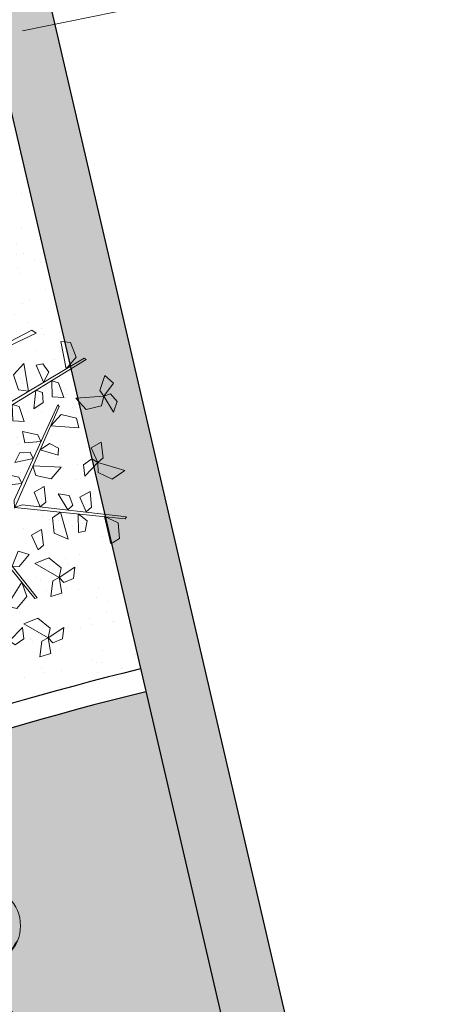
# Model space of a CAD drawing. Units: metres. Extents: x 14213 to 14927, y 2405 to 2506.
# Drawn here: x 14450 to 14453, y 2481 to 2488 of the extents above; entities that cross this region are included whole.
import ezdxf

# ---------------------------------------------------------------- set-up
doc = ezdxf.new("R2010")
doc.units = ezdxf.units.M
doc.header["$LTSCALE"] = 4
doc.header["$MEASUREMENT"] = 0
doc.layers.add('_Nombre Calle', color=251, linetype='Continuous')
doc.layers.add('_Traza', color=253, linetype='Continuous')
for name, color, linetype, lineweight in [('arbol', 76, 'Continuous', 5), ('cots', 1, 'Continuous', 5), ('FORMA', 40, 'Continuous', 18), ('piso adoquin', 252, 'Continuous', 5), ('piso cemento pulido', 252, 'Continuous', 5)]:
    doc.layers.add(name, color=color, linetype=linetype, lineweight=lineweight)
doc.layers.add('ASIENTOS', color=7, linetype='Continuous', true_color=0xe19b23)
doc.styles.add('erick', font='romantic.ttf', dxfattribs={"width": 1.5})
doc.dimstyles.new('COTAS100', dxfattribs={"dimtxt": 0.15, "dimasz": 0.075, "dimexe": 0.1, "dimexo": 0.15, "dimgap": 0.1, "dimtad": 2, "dimtih": 1, "dimtoh": 1, "dimlfac": -1, "dimzin": 4, "dimdsep": 46, "dimtxsty": 'erick', "dimblk1": 'ARCHTICK', "dimblk2": 'ARCHTICK', "dimsah": 1, "dimcen": 0.1, "dimdle": 0.1, "dimclrd": 1, "dimclre": 1, "dimclrt": 6, "dimadec": 0, "dimazin": 0, "dimtfac": 1, "dimtmove": 2, "dimatfit": 3, "dimfxl": 1, "dimtolj": 1, "dimtzin": 0, "dimlwd": 9, "dimlwe": 9, "dimarcsym": 0})

# ---------------------------------------------------------------- blocks, each defined once
blk = doc.blocks.new('arbol3')
at = {"layer": 'arbol', "color": 72}
for points in [[(768287.6319, 8993265.2091), (768287.5899, 8993265.2739, -0.0178), (768287.6332, 8993265.3085, 0.0454), (768287.6536, 8993265.2356, 0.0357)], [(768287.7968, 8993265.295, 0.6795), (768287.7635, 8993265.2115, 0.6364), (768287.7374, 8993265.259, 0.6394), (768287.7638, 8993265.3008, 0.6657)], [(768287.6319, 8993265.2091), (768287.5811, 8993265.1349, -0.0431), (768287.566, 8993265.187, -0.0401), (768287.601, 8993265.222, -0.0138)], [(768287.6319, 8993265.2091), (768287.7656, 8993265.192, -0.0176), (768287.7132, 8993265.1404, -0.0252), (768287.6411, 8993265.1621, -0.0126)], [(768287.8724, 8993265.1451, 5.5222), (768287.8518, 8993265.0119, 5.5046), (768287.8016, 8993265.0657, 5.497), (768287.8253, 8993265.1372, 5.5096)], [(768287.695, 8993264.9212, -0.0357), (768287.6531, 8993264.986, -0.0535), (768287.6963, 8993265.0207, 0.0097), (768287.7167, 8993264.9477)], [(768287.695, 8993264.9212, -0.0357), (768287.6442, 8993264.8471, -0.0789), (768287.6292, 8993264.8991, -0.0758), (768287.6641, 8993264.9342, -0.0495)], [(768287.695, 8993264.9212, -0.0357), (768287.8288, 8993264.9041, -0.0533), (768287.7763, 8993264.8525, -0.0609), (768287.7042, 8993264.8743, -0.0483)], [(768287.9237, 8993264.9581, 5.0514), (768287.9248, 8993264.8809, 5.0336), (768287.8697, 8993264.8746, 5.0968), (768287.8912, 8993264.9472, 5.0871)], [(768287.8393, 8993264.8376, 5.7282), (768287.8955, 8993264.7846, 5.7104), (768287.8618, 8993264.7407, 5.7736), (768287.8246, 8993264.8067, 5.7639)], [(768287.8095, 8993264.6289, 5.7643), (768287.7258, 8993264.7346, 5.7468), (768287.7994, 8993264.7349, 5.7391), (768287.8358, 8993264.6689, 5.7517)], [(768287.5274, 8993264.6758, 5.853), (768287.6073, 8993264.5672, 5.8355), (768287.5338, 8993264.5695, 5.8279), (768287.4997, 8993264.6368, 5.8404)], [(768287.6921, 8993264.6864, 5.8361), (768287.7282, 8993264.6041, 5.7929), (768287.6761, 8993264.6188, 5.796), (768287.6647, 8993264.667, 5.8223)], [(768287.9091, 8993264.6432, 5.7195), (768287.9646, 8993264.5895, 5.7018), (768287.9303, 8993264.546, 5.765), (768287.894, 8993264.6124, 5.7553)], [(768287.6961, 8993264.5803, 5.3823), (768287.7516, 8993264.5267, 5.3645), (768287.7173, 8993264.4831, 5.4277), (768287.681, 8993264.5496, 5.418)], [(768287.7816, 8993264.606, 5.7655), (768287.8541, 8993264.5529, 5.7223), (768287.8016, 8993264.5395, 5.7254), (768287.7677, 8993264.5755, 5.7517)], [(768288.035, 8993264.5746, 5.7183), (768288.1032, 8993264.6107, 5.7006), (768288.1339, 8993264.5647, 5.7637), (768288.0595, 8993264.5507, 5.754)], [(768288.0177, 8993264.4755, 5.7631), (768287.8913, 8993264.4286, 5.7455), (768287.9138, 8993264.4986, 5.7379), (768287.9878, 8993264.5128, 5.7505)], [(768288.0308, 8993264.4419, 5.7642), (768288.1038, 8993264.4943, 5.7211), (768288.1003, 8993264.4403, 5.7242), (768288.0555, 8993264.4192, 5.7504)], [(768287.7367, 8993264.3398, 5.447), (768287.7684, 8993264.4239, 5.4038), (768287.7954, 8993264.3769, 5.4069), (768287.7698, 8993264.3346, 5.4332)], [(768287.7367, 8993264.3398, 5.447), (768287.6028, 8993264.3245, 5.4294), (768287.6414, 8993264.3871, 5.4218), (768287.7166, 8993264.3832, 5.4344)], [(768287.9266, 8993264.3816, 5.8349), (768288.0161, 8993264.3905, 5.7917), (768287.986, 8993264.3454, 5.7948), (768287.9367, 8993264.3496, 5.821)], [(768288.0287, 8993264.3526, 5.381), (768288.097, 8993264.3888, 5.3633), (768288.1277, 8993264.3427, 5.4264), (768288.0533, 8993264.3287, 5.4167)], [(768287.7367, 8993264.3398, 5.447), (768287.7929, 8993264.2868, 5.4292), (768287.7592, 8993264.2429, 5.4924), (768287.722, 8993264.3089, 5.4827)], [(768288.2234, 8993264.2423, 3.6027), (768288.1915, 8993264.3126, 3.5849), (768288.139, 8993264.2949, 3.6481), (768288.1894, 8993264.2384, 3.6384)], [(768287.8858, 8993264.2217, 5.8518), (768288.0137, 8993264.2641, 5.8343), (768287.9888, 8993264.1949, 5.8266), (768287.9143, 8993264.1833, 5.8392)], [(768288.1456, 8993264.1347, 3.6486), (768288.1199, 8993264.2208, 3.6055), (768288.0897, 8993264.1759, 3.6085), (768288.1122, 8993264.1318, 3.6348)], [(768288.1766, 8993264.1533, 3.6475), (768288.248, 8993264.039, 3.6299), (768288.2729, 8993264.1082, 3.6223), (768288.223, 8993264.1646, 3.6349)], [(768287.8332, 8993264.0345, 5.7432), (768287.9537, 8993264.0949, 5.7256), (768287.8871, 8993264.1262, 5.718), (768287.8263, 8993264.0818, 5.7306)], [(768288.0927, 8993264.0628, 3.2654), (768288.0608, 8993264.1331, 3.2476), (768288.0083, 8993264.1154, 3.3108), (768288.0587, 8993264.0588, 3.3011)], [(768287.8332, 8993264.0345, 5.6561), (768287.7607, 8993264.0876, 5.6129), (768287.7637, 8993264.0335, 5.616), (768287.8083, 8993264.012, 5.6423)], [(768288.1913, 8993264.0234, 3.7192), (768288.1259, 8993264.085, 3.6761), (768288.1222, 8993264.031, 3.6792), (768288.1638, 8993264.0041, 3.7054)], [(768287.8332, 8993264.0345, 5.5689), (768287.8151, 8993263.9594, 5.5512), (768287.8674, 8993263.941, 5.6144), (768287.8624, 8993264.0166, 5.6047)], [(768288.126, 8993263.8718, 3.7362), (768288.0506, 8993263.9835, 3.7186), (768288.0281, 8993263.9135, 3.711), (768288.08, 8993263.8589, 3.7236)]]:
    blk.add_3dface(points, dxfattribs=at)
at = {"layer": 'arbol', "color": 36}
for points in [[(768288.1946, 8993264.8093, 5.3585), (768287.7537, 8993265.0529, 5.5328), (768287.7631, 8993265.0594, 5.5385), (768288.2336, 8993264.8071, 5.3587)], [(768287.9927, 8993264.6675, 5.6894), (768287.5091, 8993264.5266, 5.8636), (768287.5111, 8993264.5379, 5.8693), (768288.0217, 8993264.6937, 5.6896)], [(768288.0377, 8993264.6616, 5.6882), (768288.0219, 8993264.1581, 5.8624), (768288.0119, 8993264.1635, 5.8681), (768288.0218, 8993264.6973, 5.6884)], [(768288.2744, 8993264.3129, 3.5726), (768287.9793, 8993263.9047, 3.7468), (768287.9906, 8993263.9027, 3.7525), (768288.3088, 8993264.3315, 3.5728)], [(768288.463, 8993264.1185), (768288.251, 8993263.8809, 5.7291), (768288.2756, 8993263.8753, 5.7051), (768288.4556, 8993264.0914)]]:
    blk.add_3dface(points, dxfattribs=at)
blk = doc.blocks.new('UIO')
at = {"layer": 'ASIENTOS', "lineweight": 5}
for centre, radius in [((83.2365, 110.3872), 0.25), ((83.2365, 109.6372), 0.5), ((82.4865, 109.6372), 0.25), ((83.9865, 109.6372), 0.25), ((83.2365, 108.8872), 0.25)]:
    blk.add_circle(centre, radius, dxfattribs=at)
for centre, start, end in [((82.5963, 110.2774), 254.27761, 15.72239), ((83.8767, 110.2774), 164.27761, 285.72239), ((82.5963, 108.9971), 344.27761, 105.72239), ((83.8767, 108.9971), 74.27761, 195.72239)]:
    blk.add_arc(centre, 0.4053, start, end, dxfattribs=at)
blk = doc.blocks.new('_ArchTick')
at = {"color": 0, "const_width": 0.15}
blk.add_lwpolyline([(-0.5, -0.5), (0.5, 0.5)], dxfattribs=at)

msp = doc.modelspace()

# ---------------------------------------------------------------- hatches: boundary and pattern name
at = {"layer": '_Nombre Calle'}
msp.add_hatch(color=256, dxfattribs=at).paths.add_polyline_path([(14447.0853, 2500.2266), (14446.7306, 2499.9859), (14452.1198, 2476.8138, -0.008474), (14452.5094, 2476.9044)])
at = {"layer": 'piso adoquin'}
h = msp.add_hatch(dxfattribs=at)
h.set_pattern_fill('AR-HBONE', color=250, scale=0.050001, angle=-14.24188, style=0)
h.set_pattern_definition([(30.758122636, (-1680480.71206, -3081628.23518), (0.069585798919, 0.274157640546), [0.600017232057, -0.20000574402]), (120.758122636, (-1680480.5402, -3081628.1329), (0.069585798919, 0.274157640546), [0.600017232057, -0.20000574402])])
h.paths.add_polyline_path([(14443.739, 2496.7357), (14443.4649, 2497.9143, -0.022892), (14440.5257, 2496.4253), (14440.8986, 2494.8221, 0.030287), (14437.4431, 2492.9042), (14436.9468, 2495.0381, -0.022254), (14433.8614, 2494.1777), (14434.5818, 2491.08), (14438.2169, 2489.5769, -0.033905), (14441.643, 2491.6213)])
h.paths.add_polyline_path([(14438.2169, 2489.5769), (14434.5818, 2491.08), (14434.6257, 2490.8915, 0.015831), (14433.0513, 2489.5519, -0.151283), (14439.0537, 2485.3035), (14439.1539, 2485.548)])
h.paths.add_polyline_path([(14449.7071, 2487.188), (14448.9821, 2490.305, 0.035731), (14445.4926, 2489.1959), (14444.6232, 2492.9341, -0.031087), (14448.1213, 2494.0064), (14447.3964, 2497.1234, 0.028023), (14443.8926, 2496.0753), (14443.739, 2496.7357), (14441.643, 2491.6213), (14442.5336, 2487.7918), (14446.5, 2486.1517, -0.037582)])
h.paths.add_polyline_path([(14447.8478, 2479.0691), (14450.5679, 2483.4865, 0.049338), (14447.1035, 2482.2694), (14446.227, 2486.0381, -0.003293), (14446.5, 2486.1517), (14442.5336, 2487.7918, 0.039598), (14439.1539, 2485.548), (14439.0537, 2485.3035, -0.062748), (14440.6228, 2482.621, -0.036596), (14443.292, 2484.531), (14444.209, 2480.588, 0.046005), (14441.6074, 2478.3604), (14445.0061, 2477.161)])
h.paths.add_polyline_path([(14445.0061, 2477.1609), (14445.0061, 2477.161), (14441.6074, 2478.3604, -0.131818), (14440.2528, 2472.0621, 0.043213), (14439.992, 2471.4232, 0.143212), (14439.8361, 2462.0975), (14439.8886, 2462.0845, -0.277428)])
h.paths.add_polyline_path([(14451.2929, 2480.3694), (14450.5679, 2483.4865), (14447.8478, 2479.0691), (14447.8478, 2479.0691, -0.059792)])
h.paths.add_polyline_path([(14447.8478, 2479.0691), (14445.0061, 2477.1609), (14445.9768, 2472.9871, -0.077136), (14448.7105, 2475.3597)])
at = {"layer": 'piso cemento pulido'}
h = msp.add_hatch(dxfattribs=at)
h.set_pattern_fill('AR-SAND', color=24, scale=0.150004, angle=334.25812, style=0)
h.set_pattern_definition([(11.758122636, (-1680480.71206, -3081628.23518), (0.117020088682, 0.264452277901), [0, -0.228006548182, 0, -0.255007323624, 0, -0.243757000523]), (341.758122636, (-1680480.71206, -3081628.2352), (0.422989850613, 0.266022241177), [0, -0.123003532572, 0, -0.20550590198, 0, -0.078752261708]), (301.758122636, (-1680480.87826, -3081628.15505), (0.421144848426, -0.202120163632), [0, -0.075002154007, 0, -0.270007754426, 0, -0.352510123834]), (291.758122636, (-1680480.87826, -3081628.15505), (0.46336150336, -0.07725802378), [0, -0.037501077004, 0, -0.177005083457, 0, -0.20250581582])])
h.paths.add_polyline_path([(14449.7411, 2487.0419, 0.039449), (14446.4018, 2485.9488), (14447.2079, 2482.4827, -0.046897), (14450.534, 2483.6326)])

# ---------------------------------------------------------------- linework, layer by layer
at = {"layer": '_Nombre Calle'}
for p, q in [((14447.0853, 2500.2266), (14452.5091, 2476.906)), ((14446.7306, 2499.9859), (14452.1195, 2476.8154))]:
    msp.add_line(p, q, dxfattribs=at)
at = {"layer": '_Traza'}
for radius, start, end in [(18.8016, 103.70217, 114.44239), (18.6516, 103.70707, 115.00543)]:
    msp.add_arc((14454.9876, 2465.3661), radius, start, end, dxfattribs=at)

# ---------------------------------------------------------------- block references
at = {"layer": 'arbol', "xscale": 1.333105946962435, "yscale": 1.333105946962435, "zscale": 1.333105946962434, "rotation": 157.2581226358374}
msp.add_blockref('arbol3', (5593733.1674, 10663446.8232), dxfattribs=at)
at = {"layer": 'FORMA', "xscale": 1.000028720095242, "yscale": 1.000028720095242, "zscale": 1.000028720095242, "rotation": 337.2581226358374}
msp.add_blockref('UIO', (14330.0722, 2412.3578), dxfattribs=at)

# ---------------------------------------------------------------- leaders
at = {"layer": 'cots'}
msp.add_leader([(14449.7772, 2487.7212), (14452.3222, 2488.2385), (14457.3128, 2486.1466)], dimstyle='COTAS100', override={"dimasz": 0.15, "dimgap": 0.1, "dimtad": 0}, dxfattribs=at)

doc.saveas('drawing.dxf')
